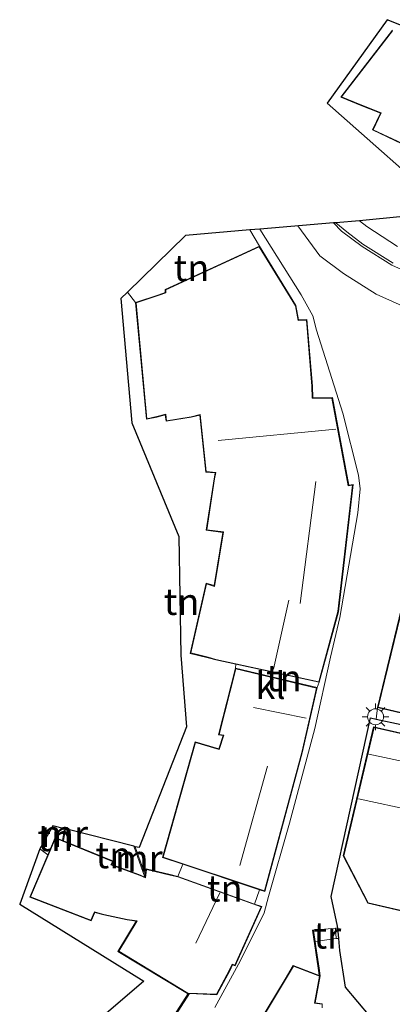
# Model space of a CAD drawing. Units: metres. Extents: x 80000 to 90005, y 406248 to 412503.
# Drawn here: x 83407 to 83442, y 410969 to 411062 of the extents above; entities that cross this region are included whole.
import ezdxf
from ezdxf.enums import TextEntityAlignment as Align

# ---------------------------------------------------------------- set-up
doc = ezdxf.new("R2010")
doc.units = ezdxf.units.M
doc.layers.get('0').update_dxf_attribs({"lineweight": 25})
for name, color, linetype, lineweight in [('B-ME-GW-KRUINLIJN-L-B1', 93, 'Continuous', 18), ('B-ME-GW-TEENLIJN-L-B1', 93, 'Continuous', 18), ('B-ME-IE-GRONDWERKLIJN-GROND_INGERICHT-GV-B6', 253, 'Continuous', 18), ('B-ME-IE-GRONDWERKLIJN-GROND_NIETINGERICHT-GV-B6', 253, 'Continuous', 18), ('B-ME-IE-MEUBILAIR_WEGMEUBILAIR-LICHTMAST-S-B1', 8, 'Continuous', 18), ('B-ME-IE-TERREINAFSCHEIDING-DOORGANG-L-B1', 8, 'IE-TERREINAFSCHEIDING-KUNSTMATIG-OPEN', 18), ('B-ME-KG-KADASTRAAL-DAKRAND-L-B1', 13, 'Continuous', 18), ('B-ME-KG-KADASTRAAL-NOKLIJN-L-B1', 13, 'Continuous', 18), ('B-ME-MW-MUUR-GV-B6', 8, 'IE-TERREINAFSCHEIDING-KUNSTMATIG', 18), ('B-ME-OG-BEBOUWING-GV-B6', 173, 'Continuous', 18), ('B-ME-VH-VERH_SOORT-BETON-OVERIG-GV-B6', 8, 'IE-TERREINAFSCHEIDING-NATUURLIJK-HOUTWAL', 18), ('B-ME-VH-VERH_SOORT-BITUMEN-GV-B6', 8, 'IE-TERREINAFSCHEIDING-NATUURLIJK-HOUTWAL', 18), ('B-ME-VH-VERH_SOORT-KLINKERS-GV-B6', 8, 'IE-TERREINAFSCHEIDING-NATUURLIJK-HOUTWAL', 18), ('B-ME-VH-VERH_SOORT-TEGELS-GV-B6', 8, 'Continuous', 18)]:
    doc.layers.add(name, color=color, linetype=linetype, lineweight=lineweight)
doc.layers.add('B-ME-KG-KADASTRAAL-OPNAMEDTMGRENS-L-B1', color=10, linetype='Continuous')
doc.styles.add('NLCS-ISO', font='NLCS-ISO.TTF')
doc.linetypes.add('IE-TERREINAFSCHEIDING-KUNSTMATIG', pattern='A,4,[82,NLCS.SHX,S=0.75,R=90,X=0,Y=0],4,-2', length=10)
doc.linetypes.add('IE-TERREINAFSCHEIDING-KUNSTMATIG-OPEN', pattern='A,7,-1.5,[67,NLCS.SHX,S=0.75,R=0,X=0,Y=0],-1.5', length=10)
doc.linetypes.add('IE-TERREINAFSCHEIDING-NATUURLIJK-HOUTWAL', pattern='A,7,-1.5,[67,NLCS.SHX,S=0.75,R=45,X=0,Y=0],-1.5,7,-1.5,[70,NLCS.SHX,S=0.75,R=0,X=0,Y=0],-1.5', length=20)

# ---------------------------------------------------------------- blocks, each defined once
blk = doc.blocks.new('lantaarnpaal')
for p, q in [((0, 0.75), (0, 1.25)), ((-0.75, 0), (-1.25, 0)), ((-0.884, 0.884), (-0.53, 0.53)), ((0.53, 0.53), (0.884, 0.884)), ((0.75, 0), (1.25, 0)), ((-0.53, -0.53), (-0.884, -0.884)), ((0, -0.75), (0, -1.25)), ((0.53, -0.53), (0.884, -0.884))]:
    blk.add_line(p, q)
blk.add_circle((0, 0), 0.75)

msp = doc.modelspace()

# ---------------------------------------------------------------- linework, layer by layer
at = {"layer": 'B-ME-GW-KRUINLIJN-L-B1'}
for p, q in [((83429.267, 411040.742, 3.868), (83428.376, 411042.264, 3.946)), ((83434.899, 410999.722, 3.759), (83434.686, 410999.22, 3.763)), ((83429.267, 410980.221, 3.779), (83428.811, 410978.872, 3.782))]:
    msp.add_line(p, q, dxfattribs=at)
msp.add_polyline3d([(83638.988, 411021.403, 4.175), (83625.551, 411023.342, 4.144), (83611.756, 411025.234, 4.101), (83596.459, 411027.006, 4.066), (83596.36, 411027.016, 4.066), (83581.353, 411028.681, 3.938), (83567.381, 411030.297, 3.973), (83550.512, 411032.125, 3.895), (83535.207, 411033.717, 3.81), (83518.264, 411035.492, 3.693), (83508.386, 411036.029, 3.681), (83498.267, 411036.001, 3.627), (83488.282, 411035.269, 3.584), (83473.751, 411034.417, 3.58), (83451.163, 411033.242, 3.856), (83447.264, 411033.632, 3.829), (83443.935, 411034.559, 3.79), (83440.251, 411036.215, 3.802), (83437.16, 411038.159, 3.806), (83434.947, 411039.826, 3.817), (83432.883, 411042.646, 3.853)], dxfattribs=at)
at = {"layer": 'B-ME-GW-TEENLIJN-L-B1'}
for p, q in [((83417.624, 411035.431, 0.919), (83416.858, 411036.418, 1.155)), ((83427.022, 411001.064, 1.254), (83427.053, 411001.423, 1.258)), ((83421.606, 410981.47, 1.133), (83422.08, 410982.61, 1.141))]:
    msp.add_line(p, q, dxfattribs=at)
at = {"layer": 'B-ME-IE-GRONDWERKLIJN-GROND_INGERICHT-GV-B6'}
for points in [[(83442.262, 411040.714, 4.02), (83439.376, 411042.6, 4.012), (83438.679, 411043.137, 4.082), (83447.195, 411043.983, 4.311), (83435.646, 411054.182, 4.385), (83441.285, 411062.04, 4.393)], [(83441.285, 411062.04, 4.393), (83459.858, 411054.68, 4.432)], [(83441.774, 411061.059, 4.276), (83436.919, 411054.762, 4.276), (83438.724, 411054.009, 4.276), (83440.647, 411053.238, 4.276), (83439.899, 411051.673, 4.276), (83442.646, 411050.365, 4.276)], [(83428.376, 411042.264, 3.946), (83429.267, 411040.742, 3.868), (83425.338, 411038.936, 3.253), (83420.409, 411036.669, 1.775), (83420.415, 411036.379, 1.775), (83419.824, 411036.169, 1.654), (83417.624, 411035.431, 0.919), (83416.858, 411036.418, 1.155), (83422.315, 411041.75, 2.849), (83428.376, 411042.264, 3.946)], [(83416.858, 411036.418, 1.155), (83417.624, 411035.431, 0.919), (83418.648, 411024.457, 0.896), (83419.628, 411024.658, 0.896), (83420.424, 411024.883, 0.896), (83420.5, 411024.267, 0.892), (83422.863, 411024.649, 0.896), (83423.669, 411024.849, 0.896), (83424.231, 411019.491, 0.888), (83425.108, 411019.413, 0.888), (83425.01, 411018.853, 0.888), (83424.256, 411014.032, 0.908), (83425.841, 411013.818, 0.908), (83425.014, 411008.812, 0.888), (83424.271, 411009.058, 0.888), (83422.765, 411002.444, 0.993), (83424.451, 411002.026, 0.993), (83425.165, 411001.832, 0.993), (83427.053, 411001.423, 1.258), (83427.022, 411001.064, 1.254), (83425.414, 410994.782, 1.289), (83425.848, 410994.707, 1.289), (83425.44, 410993.451, 1.289), (83423.235, 410994.12, 1.036), (83420.157, 410983.25, 1.005), (83422.08, 410982.61, 1.141), (83421.606, 410981.47, 1.133), (83420.882, 410981.636, 1.246), (83418.623, 410982.191, 1.227), (83418.537, 410981.626, 1.133), (83417.596, 410984.259, 1.048), (83417.98, 410984.172, 0.729), (83422.405, 410995.527, 0.838), (83421.883, 411002.261, 0.744), (83421.708, 411013.443, 0.764), (83417.286, 411024.134, 0.433), (83416.236, 411035.81, 0.962), (83416.858, 411036.418, 1.155)], [(83434.686, 410999.22, 3.763), (83431.083, 411000.087, 2.724), (83427.022, 411001.064, 1.254), (83427.053, 411001.423, 1.258), (83434.899, 410999.722, 3.759), (83434.686, 410999.22, 3.763)], [(83454.343, 410993.26, 3.421), (83440.253, 410996.251, 3.698), (83440.373, 410997.35, 3.6), (83450.44, 410994.984, 3.541)], [(83410.937, 410985.955, 0.355), (83410.767, 410984.84, 0.75), (83410.075, 410985.12, 0.838), (83409.382, 410983.498, 0.824), (83408.626, 410984.068, 0.659), (83409.845, 410986.231, 0.612), (83410.937, 410985.955, 0.355)], [(83417.475, 410984.3, -0.081), (83418.508, 410981.409, -0.081), (83418.083, 410981.597, -0.306), (83415.388, 410982.592, -0.38), (83415.544, 410982.912, -0.38), (83410.857, 410984.804, -0.431), (83411.036, 410985.94, -0.489), (83417.475, 410984.3, -0.081)], [(83428.811, 410978.872, 3.782), (83425.517, 410980.06, 2.452), (83421.606, 410981.47, 1.133), (83422.08, 410982.61, 1.141), (83429.267, 410980.221, 3.779), (83428.811, 410978.872, 3.782)]]:
    msp.add_polyline3d(points, dxfattribs=at)
at = {"layer": 'B-ME-IE-GRONDWERKLIJN-GROND_NIETINGERICHT-GV-B6'}
for points in [[(83442.099, 410967.04, 2.25), (83439.663, 410968.293, 2.44), (83437.345, 410971.051, 2.841), (83436.831, 410974.488, 3.284), (83436.724, 410975.641, 3.52), (83436.634, 410976.606, 3.716), (83436.616, 410976.799, 3.755), (83436.021, 410979.567, 3.701), (83439.698, 410996.369, 3.709), (83440.253, 410996.251, 3.698)], [(83440.253, 410996.251, 3.698), (83454.343, 410993.26, 3.421)], [(83439.453, 410978.937, 3.549), (83448.773, 410976.794, 2.872), (83449.297, 410979.225, 2.623), (83453.693, 410978.255, 2.273), (83454.802, 410983.306, 2.623), (83451.642, 410984.005, 3.211), (83453.317, 410992.496, 3.424), (83440.005, 410995.547, 3.744), (83437.143, 410983.398, 3.786), (83439.453, 410978.937, 3.549)]]:
    msp.add_polyline3d(points, dxfattribs=at)
at = {"layer": 'B-ME-IE-TERREINAFSCHEIDING-DOORGANG-L-B1'}
msp.add_line((83409.382, 410983.498, 0.824), (83408.626, 410984.068, 0.659), dxfattribs=at)
at = {"layer": 'B-ME-KG-KADASTRAAL-DAKRAND-L-B1'}
for points in [[(83442.712, 411050.389, 9.536), (83439.966, 411051.697, 9.602), (83440.715, 411053.265, 9.517), (83438.743, 411054.055, 7.381), (83436.998, 411054.783, 7.509), (83441.789, 411060.997, 7.509)], [(83429.247, 411040.678, 6.891), (83432.653, 411035.131, 6.883), (83432.909, 411033.75, 7.622), (83433.68, 411033.791, 7.622), (83434.198, 411027.569, 7.649), (83434.229, 411026.439, 10.676), (83436.088, 411026.461, 10.47), (83437.624, 411018.215, 10.267), (83438.019, 411018.27, 7.782), (83436.643, 411006.375, 7.622), (83434.863, 410999.781, 6.968), (83425.177, 411001.88, 6.163), (83424.463, 411002.074, 3.864), (83422.825, 411002.481, 3.677), (83424.308, 411008.994, 4.047), (83425.054, 411008.746, 7.035), (83425.898, 411013.861, 7.097), (83424.313, 411014.075, 7.05), (83425.059, 411018.844, 7.07), (83425.166, 411019.458, 8.599), (83424.276, 411019.537, 8.501), (83423.712, 411024.912, 8.564), (83422.853, 411024.698, 7.463), (83420.544, 411024.325, 7.459), (83420.467, 411024.947, 7.408), (83419.616, 411024.707, 4.549), (83418.692, 411024.517, 4.619), (83417.678, 411035.396, 4.572), (83419.84, 411036.122, 4.561), (83420.466, 411036.344, 6.976), (83420.46, 411036.637, 6.996), (83429.247, 411040.678, 6.891)], [(83443.14, 411008.583, 8.657), (83453.087, 411006.485, 9.077), (83453.298, 411007.465, 6.206), (83456.466, 411006.637, 6.311), (83454.748, 411000.01, 6.315), (83452.298, 411000.661, 6.315), (83451.859, 411000.869, 8.727), (83451.071, 410997.596, 8.683), (83451.817, 410997.428, 5.805), (83455.043, 410996.638, 5.805), (83454.277, 410993.839, 5.821), (83451.091, 410994.848, 5.821), (83450.453, 410995.033, 8.649), (83440.434, 410997.388, 8.91), (83443.14, 411008.583, 8.657)], [(83434.626, 410999.183, 7.042), (83433.248, 410993.115, 6.984), (83429.732, 410980.119, 6.797), (83420.218, 410983.282, 6.241), (83423.269, 410994.057, 6.506), (83425.472, 410993.389, 6.653), (83425.914, 410994.747, 6.891), (83425.476, 410994.822, 6.972), (83427.059, 411001.003, 7.042), (83434.626, 410999.183, 7.042)], [(83440.042, 410995.487, 9.552), (83453.259, 410992.458, 9.338), (83451.584, 410983.967, 9.4), (83454.743, 410983.268, 9.419), (83453.655, 410978.314, 9.583), (83449.258, 410979.285, 9.458), (83448.735, 410976.854, 9.478), (83439.487, 410978.981, 9.52), (83437.195, 410983.405, 9.622), (83440.042, 410995.487, 9.552)], [(83429.42, 410978.599, 9.824), (83426.961, 410973.108, 9.517), (83426.715, 410973.203, 9.45), (83426.468, 410972.682, 4.623), (83425.237, 410970.396, 4.599), (83422.539, 410970.501, 4.693), (83416.042, 410974.422, 5.237), (83417.766, 410977.296, 5.167), (83416.853, 410977.427, 3.88), (83414.651, 410977.898, 3.88), (83413.783, 410978.121, 5.393), (83413.423, 410977.363, 5.338), (83407.75, 410979.545, 5.346), (83410.101, 410985.055, 5.272), (83415.476, 410982.885, 5.261), (83415.319, 410982.565, 5.315), (83415.903, 410982.343, 3.397), (83418.064, 410981.55, 3.81), (83418.548, 410981.337, 3.607), (83418.665, 410982.129, 3.553), (83420.871, 410981.587, 3.382), (83421.592, 410981.422, 9.474), (83429.42, 410978.599, 9.824)], [(83427.578, 410964.865, 9.054), (83432.468, 410973.032, 8.63), (83434.923, 410972.078, 8.47), (83434.453, 410969.552, 8.536), (83435.126, 410969.439, 8.68)]]:
    msp.add_polyline3d(points, dxfattribs=at)
at = {"layer": 'B-ME-KG-KADASTRAAL-NOKLIJN-L-B1'}
for p, q in [((83436.454, 411023.535, 11.964), (83425.393, 411022.449, 11.703)), ((83434.568, 411018.6, 11.325), (83433.093, 411007.138, 11.123)), ((83432.037, 411007.461, 10.306), (83430.579, 411000.969, 10.322)), ((83433.655, 410996.36, 11.349), (83428.727, 410997.365, 11.151)), ((83439.538, 410992.973, 13.103), (83452.668, 410990.099, 13.403)), ((83430.036, 410991.831, 8.832), (83427.415, 410982.495, 8.777)), ((83451.857, 410985.879, 13.31), (83438.576, 410988.766, 13.018)), ((83425.541, 410979.912, 12.605), (83423.296, 410975.194, 12.535))]:
    msp.add_line(p, q, dxfattribs=at)
at = {"layer": 'B-ME-KG-KADASTRAAL-OPNAMEDTMGRENS-L-B1'}
for points in [[(83459.858, 411054.68, 4.432), (83441.285, 411062.04, 4.393), (83435.646, 411054.182, 4.385), (83447.195, 411043.983, 4.311), (83438.679, 411043.137, 4.082), (83436.463, 411042.949, 3.779), (83436.24, 411042.93, 3.783), (83429.298, 411042.342, 3.927), (83428.376, 411042.264, 3.946), (83422.315, 411041.75, 2.849), (83416.858, 411036.418, 1.155), (83416.236, 411035.81, 0.962), (83417.286, 411024.134, 0.433), (83421.708, 411013.443, 0.764), (83421.883, 411002.261, 0.744), (83422.405, 410995.527, 0.838), (83417.98, 410984.172, 0.729), (83417.596, 410984.259, 1.048), (83417.475, 410984.3, -0.081), (83411.036, 410985.94, -0.489), (83410.937, 410985.955, 0.355), (83409.845, 410986.231, 0.612), (83408.626, 410984.068, 0.659), (83406.74, 410978.854, 0.635), (83418.393, 410971.631, 0.962), (83414.634, 410968.377, 1.192)], [(83442.099, 410967.04, 2.25), (83439.663, 410968.293, 2.44), (83437.345, 410971.051, 2.841), (83436.831, 410974.488, 3.284), (83436.724, 410975.641, 3.52), (83436.634, 410976.606, 3.716), (83436.616, 410976.799, 3.755), (83436.021, 410979.567, 3.701), (83439.698, 410996.369, 3.709), (83440.253, 410996.251, 3.698), (83454.343, 410993.26, 3.421)]]:
    msp.add_polyline3d(points, dxfattribs=at)
at = {"layer": 'B-ME-MW-MUUR-GV-B6'}
for points in [[(83411.036, 410985.94, -0.489), (83410.857, 410984.804, -0.431), (83410.767, 410984.84, 0.75), (83410.937, 410985.955, 0.355), (83411.036, 410985.94, -0.489)], [(83417.596, 410984.259, 1.048), (83418.537, 410981.626, 1.133), (83418.508, 410981.409, -0.081), (83417.475, 410984.3, -0.081), (83417.596, 410984.259, 1.048)], [(83434.879, 410972.149, 3.852), (83434.776, 410972.828, 3.856), (83434.265, 410976.403, 3.864), (83434.364, 410976.417, 3.864), (83434.516, 410975.351, 3.215), (83434.583, 410974.888, 3.515), (83434.875, 410972.842, 3.047), (83434.979, 410972.11, 2.934), (83434.879, 410972.149, 3.852)], [(83422.711, 410970.444, 3.934), (83416.997, 410961.565, 3.965), (83414.377, 410957.583, 3.944), (83409.26, 410949.802, 3.903), (83407.331, 410947.109, 3.849), (83407.249, 410947.168, 3.849), (83409.177, 410949.858, 3.903), (83416.913, 410961.62, 2.152), (83422.58, 410970.449, 1.844), (83422.711, 410970.444, 3.934)]]:
    msp.add_polyline3d(points, dxfattribs=at)
at = {"layer": 'B-ME-OG-BEBOUWING-GV-B6'}
msp.add_polyline3d([(83436.492, 410975.644, 3.304), (83434.516, 410975.351, 3.215), (83434.364, 410976.417, 3.864), (83436.406, 410976.601, 3.639), (83436.492, 410975.644, 3.304)], dxfattribs=at)
at = {"layer": 'B-ME-VH-VERH_SOORT-BETON-OVERIG-GV-B6'}
for points in [[(83436.724, 410975.641, 3.52), (83436.492, 410975.644, 3.304), (83436.406, 410976.601, 3.639), (83436.634, 410976.606, 3.716), (83436.724, 410975.641, 3.52)], [(83435.157, 410969.117, 2.969), (83435.179, 410969.481, 2.962), (83434.512, 410969.593, 2.958), (83434.979, 410972.11, 2.934), (83434.875, 410972.842, 3.047), (83434.583, 410974.888, 3.515), (83434.516, 410975.351, 3.215), (83436.492, 410975.644, 3.304), (83436.724, 410975.641, 3.52), (83436.831, 410974.488, 3.284), (83437.345, 410971.051, 2.841), (83439.663, 410968.293, 2.44)]]:
    msp.add_polyline3d(points, dxfattribs=at)
at = {"layer": 'B-ME-VH-VERH_SOORT-BITUMEN-GV-B6'}
for points in [[(83425.092, 410969.144, 3.732), (83427.485, 410973.569, 3.724), (83429.727, 410978.04, 3.709), (83430.119, 410979.582, 3.689), (83432.094, 410986.468, 3.689), (83434.476, 410995.378, 3.736), (83435.964, 411002.083, 3.623), (83436.828, 411005.822, 3.635), (83438.512, 411015.669, 3.821), (83438.75, 411017.926, 3.81), (83438.585, 411019.214, 3.798), (83437.123, 411025.022, 3.747), (83434.644, 411032.843, 3.786), (83434.298, 411034.176, 3.786), (83433.206, 411036.154, 3.779), (83429.298, 411042.342, 3.927), (83436.24, 411042.93, 3.783), (83436.994, 411042.165, 3.817), (83438.921, 411040.714, 3.806), (83441.719, 411038.954, 3.802), (83444.992, 411037.483, 3.79)], [(83444.992, 411037.483, 3.79), (83441.719, 411038.954, 3.802), (83438.921, 411040.714, 3.806), (83436.994, 411042.165, 3.817), (83436.24, 411042.93, 3.783), (83436.463, 411042.949, 3.779)], [(83436.463, 411042.949, 3.779), (83437.477, 411042.085, 3.763), (83438.994, 411040.943, 3.817), (83441.854, 411039.131, 3.821)], [(83443.098, 411008.65, 3.79), (83440.373, 410997.35, 3.6), (83440.253, 410996.251, 3.698), (83439.698, 410996.369, 3.709), (83436.021, 410979.567, 3.701), (83436.616, 410976.799, 3.755), (83436.634, 410976.606, 3.716), (83436.406, 410976.601, 3.639), (83434.364, 410976.417, 3.864), (83434.265, 410976.403, 3.864), (83434.776, 410972.828, 3.856), (83434.879, 410972.149, 3.852), (83432.447, 410973.094, 3.891), (83431.679, 410971.811, 3.825), (83427.535, 410964.892, 3.856)], [(83414.634, 410968.377, 1.192), (83418.393, 410971.631, 0.962), (83406.74, 410978.854, 0.635), (83408.626, 410984.068, 0.659), (83409.382, 410983.498, 0.824), (83407.684, 410979.517, 0.791), (83413.448, 410977.299, 1.094), (83413.81, 410978.062, 1.094), (83414.639, 410977.849, 1.094), (83416.844, 410977.378, 1.398), (83417.685, 410977.257, 1.398), (83415.973, 410974.405, 1.413), (83422.525, 410970.451, 1.834), (83422.58, 410970.449, 1.844), (83416.913, 410961.62, 2.152)]]:
    msp.add_polyline3d(points, dxfattribs=at)
at = {"layer": 'B-ME-VH-VERH_SOORT-KLINKERS-GV-B6'}
for points in [[(83416.997, 410961.565, 3.965), (83422.711, 410970.444, 3.934), (83425.266, 410970.344, 3.802), (83426.512, 410972.659, 3.806), (83426.74, 410973.14, 3.806), (83426.987, 410973.044, 3.806), (83429.488, 410978.627, 3.697), (83428.811, 410978.872, 3.782), (83429.267, 410980.221, 3.779), (83429.766, 410980.055, 3.775), (83433.296, 410993.103, 3.763), (83434.686, 410999.22, 3.763), (83434.899, 410999.722, 3.759), (83436.692, 411006.365, 3.907), (83438.076, 411018.329, 3.973), (83437.665, 411018.271, 3.973), (83436.13, 411026.511, 3.775), (83434.278, 411026.489, 3.775), (83434.248, 411027.572, 3.775), (83433.726, 411033.844, 3.899), (83432.95, 411033.802, 3.899), (83432.701, 411035.149, 3.899), (83429.267, 411040.742, 3.868), (83428.376, 411042.264, 3.946), (83429.298, 411042.342, 3.927)], [(83429.298, 411042.342, 3.927), (83433.206, 411036.154, 3.779), (83434.298, 411034.176, 3.786), (83434.644, 411032.843, 3.786), (83437.123, 411025.022, 3.747), (83438.585, 411019.214, 3.798), (83438.75, 411017.926, 3.81), (83438.512, 411015.669, 3.821), (83436.828, 411005.822, 3.635), (83435.964, 411002.083, 3.623), (83434.476, 410995.378, 3.736), (83432.094, 410986.468, 3.689), (83430.119, 410979.582, 3.689), (83429.727, 410978.04, 3.709), (83427.485, 410973.569, 3.724), (83425.092, 410969.144, 3.732)]]:
    msp.add_polyline3d(points, dxfattribs=at)
at = {"layer": 'B-ME-VH-VERH_SOORT-TEGELS-GV-B6'}
for points in [[(83441.854, 411039.131, 3.821), (83438.994, 411040.943, 3.817), (83437.477, 411042.085, 3.763), (83436.463, 411042.949, 3.779), (83438.679, 411043.137, 4.082)], [(83438.679, 411043.137, 4.082), (83439.376, 411042.6, 4.012), (83442.262, 411040.714, 4.02)]]:
    msp.add_polyline3d(points, dxfattribs=at)

# ---------------------------------------------------------------- block references
at = {"layer": 'B-ME-IE-MEUBILAIR_WEGMEUBILAIR-LICHTMAST-S-B1', "rotation": 90}
msp.add_blockref('lantaarnpaal', (83440.182, 410996.483, 3.716), dxfattribs=at)

# ---------------------------------------------------------------- texts
at = {"layer": 'B-ME-IE-GRONDWERKLIJN-GROND_INGERICHT-GV-B6', "ltscale": 0.2, "style": 'NLCS-ISO'}
for p in [(83422.8802, 411038.7022), (83421.952, 411007.3091), (83431.5715, 411000.1227), (83410.0813, 410985.0953), (83415.5457, 410983.4818), (83426.0153, 410980.3508)]:
    msp.add_text('tn', height=2.5, dxfattribs=at).set_placement(p, align=Align.MIDDLE_CENTER)
at = {"layer": 'B-ME-MW-MUUR-GV-B6', "ltscale": 0.2, "style": 'NLCS-ISO'}
for p in [(83410.9266, 410985.4958), (83417.9424, 410983.1706)]:
    msp.add_text('mr', height=2.5, dxfattribs=at).set_placement(p, align=Align.MIDDLE_CENTER)
at = {"layer": 'B-ME-OG-BEBOUWING-GV-B6', "ltscale": 0.2, "style": 'NLCS-ISO'}
msp.add_text('tr', height=2.5, dxfattribs=at).set_placement((83435.654, 410975.9314), align=Align.MIDDLE_CENTER)
at = {"layer": 'B-ME-VH-VERH_SOORT-KLINKERS-GV-B6', "ltscale": 0.2, "style": 'NLCS-ISO'}
msp.add_text('kl', height=2.5, dxfattribs=at).set_placement((83430.3067, 410999.4112), align=Align.MIDDLE_CENTER)

doc.saveas('drawing.dxf')
